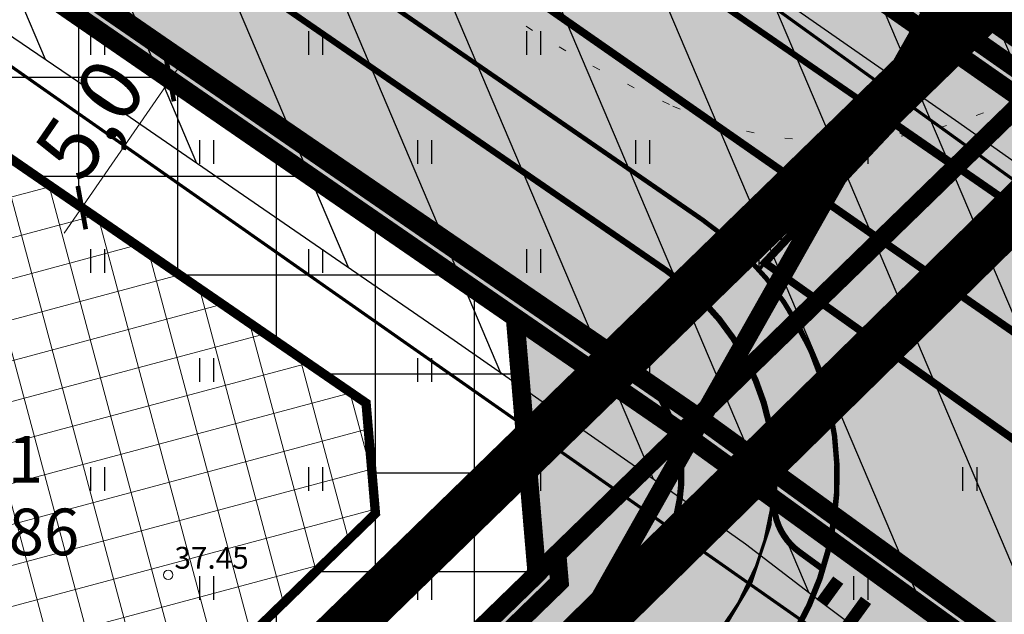
# Model space of a CAD drawing. Units: metres. Extents: x 0 to 547542, y 0 to 6585527.
# Drawn here: x 547013 to 547044, y 6585022 to 6585041 of the extents above; entities that cross this region are included whole.
import ezdxf
from ezdxf.enums import TextEntityAlignment as Align

# ---------------------------------------------------------------- set-up
doc = ezdxf.new("R2010")
doc.units = ezdxf.units.M
for name, pattern in [('05439-geo$0$KATASTRIPIIR', [0.02, 0.01, 0.01]), ('05439-geo$0$KOLVIK', [1.25, 0.25, -1]), ('CENTER', [2, 1.25, -0.25, 0.25, -0.25]), ('DASHED', [0.75, 0.5, -0.25]), ('DASHEDX2', [1.5, 1, -0.5]), ('Liiklus$0$Punktiirt921', [4, 1, -3])]:
    doc.linetypes.add(name, pattern=pattern)
for name, color, linetype in [('-geo_Xref', 7, 'Continuous'), ('-liiklus', 7, 'Continuous'), ('k-DP-naaber-ala', 162, 'DASHEDX2'), ('K-haljastus', 71, 'Continuous'), ('k-hoon-joon', 7, 'CENTER'), ('K-k.o.piir', 1, 'Continuous'), ('k-mõõt', 7, 'Continuous'), ('k-pl-ala', 129, 'CENTER'), ('k-pl-ala-naaber', 19, 'CENTER'), ('k-tänavakaitse', 133, 'Continuous'), ('k-vee-ehituskeelu', 140, 'Continuous'), ('k-vee-kaitsevöönd', 170, 'Continuous'), ('kinnistu piir', 27, 'Continuous'), ('kinnistu piir -abi', 27, 'Continuous'), ('Liiklus$0$K-asf-SÕIDUTEE', 254, 'Continuous'), ('Liiklus$0$K-ol-ol-asf', 254, 'Continuous'), ('Liiklus$0$K-P', 251, 'Continuous'), ('Liiklus$0$K-tee-äärek', 251, 'Continuous'), ('Liiklus$0$KM', 187, 'Continuous')]:
    doc.layers.add(name, color=color, linetype=linetype)
for name, color, linetype, lineweight in [('05439-geo$0$DTRASS', 7, 'Continuous', 0), ('05439-geo$0$HALJASTUS', 7, 'Continuous', 0), ('05439-geo$0$KORGUS', 7, 'Continuous', 0), ('05439-geo$0$piir', 7, '05439-geo$0$KATASTRIPIIR', 0), ('K-hoon-ala', 163, 'Continuous', 9), ('k-hoonest_õig', 7, 'Continuous', 9), ('Liiklus$0$K-1värv', 51, 'Continuous', 9)]:
    doc.layers.add(name, color=color, linetype=linetype, lineweight=lineweight)
doc.layers.add('Liiklus$0$-abi', color=6, linetype='Continuous', plot=False)
doc.styles.add('05439-geo$0$ITALIC', font='italic.shx')
doc.styles.add('05439-geo$0$romans', font='romans.shx')
doc.styles.add('SWISL', font='swissl.ttf')
doc.linetypes.add('05439-geo$0$-D-', pattern='A,10,-1.5,["D",05439-geo$0$romans,S=1.4,R=0,X=-0.7,Y=-0.7],-1.5,10,-3', length=26)
doc.dimstyles.new('mf-1000', dxfattribs={"dimtxt": 2, "dimasz": 1, "dimexe": 1, "dimexo": 0, "dimgap": 0.2, "dimtad": 1, "dimdec": 1, "dimrnd": 0.5, "dimzin": 0, "dimtxsty": 'SWISL', "dimblk": 'ARCHTICK', "dimcen": 0.09, "dimdle": 1, "dimclrd": 256, "dimclre": 256, "dimclrt": 256, "dimaunit": 1, "dimazin": 0, "dimtfac": 0.99, "dimtdec": 1, "dimtix": 1, "dimtmove": 0, "dimatfit": 3, "dimldrblk": 'ARCHTICK', "dimfxl": 1, "dimtolj": 1, "dimtzin": 0, "dimlwd": 9, "dimlwe": 9, "dimarcsym": 0})

# ---------------------------------------------------------------- blocks, each defined once
blk = doc.blocks.new('05439-geo$0$hein-flat-1595')
at = {"color": 7, "linetype": 'Continuous'}
for p, q in [((-0.228, 0.381), (-0.228, -0.381)), ((0.228, 0.381), (0.228, -0.381))]:
    blk.add_line(p, q, dxfattribs=at)
blk = doc.blocks.new('05439-geo$0$hein-flat-1596')
at = {"color": 7, "linetype": 'Continuous'}
for p, q in [((-0.228, 0.381), (-0.228, -0.381)), ((0.228, 0.381), (0.228, -0.381))]:
    blk.add_line(p, q, dxfattribs=at)
blk = doc.blocks.new('05439-geo$0$hein-flat-1626')
at = {"color": 7, "linetype": 'Continuous'}
for p, q in [((-0.228, 0.381), (-0.228, -0.381)), ((0.228, 0.381), (0.228, -0.381))]:
    blk.add_line(p, q, dxfattribs=at)
blk = doc.blocks.new('05439-geo$0$hein-flat-1627')
at = {"color": 7, "linetype": 'Continuous'}
for p, q in [((-0.228, 0.381), (-0.228, -0.381)), ((0.228, 0.381), (0.228, -0.381))]:
    blk.add_line(p, q, dxfattribs=at)
blk = doc.blocks.new('05439-geo$0$hein-flat-1628')
at = {"color": 7, "linetype": 'Continuous'}
for p, q in [((-0.228, 0.381), (-0.228, -0.381)), ((0.228, 0.381), (0.228, -0.381))]:
    blk.add_line(p, q, dxfattribs=at)
blk = doc.blocks.new('05439-geo$0$hein-flat-1629')
at = {"color": 7, "linetype": 'Continuous'}
for p, q in [((-0.228, 0.381), (-0.228, -0.381)), ((0.228, 0.381), (0.228, -0.381))]:
    blk.add_line(p, q, dxfattribs=at)
blk = doc.blocks.new('05439-geo$0$hein-flat-1657')
at = {"color": 7, "linetype": 'Continuous'}
for p, q in [((-0.228, 0.381), (-0.228, -0.381)), ((0.228, 0.381), (0.228, -0.381))]:
    blk.add_line(p, q, dxfattribs=at)
blk = doc.blocks.new('05439-geo$0$hein-flat-1658')
at = {"color": 7, "linetype": 'Continuous'}
for p, q in [((-0.228, 0.381), (-0.228, -0.381)), ((0.228, 0.381), (0.228, -0.381))]:
    blk.add_line(p, q, dxfattribs=at)
blk = doc.blocks.new('05439-geo$0$hein-flat-1659')
at = {"color": 7, "linetype": 'Continuous'}
for p, q in [((-0.228, 0.381), (-0.228, -0.381)), ((0.228, 0.381), (0.228, -0.381))]:
    blk.add_line(p, q, dxfattribs=at)
blk = doc.blocks.new('05439-geo$0$hein-flat-1660')
at = {"color": 7, "linetype": 'Continuous'}
for p, q in [((-0.228, 0.381), (-0.228, -0.381)), ((0.228, 0.381), (0.228, -0.381))]:
    blk.add_line(p, q, dxfattribs=at)
blk = doc.blocks.new('05439-geo$0$hein-flat-1661')
at = {"color": 7, "linetype": 'Continuous'}
for p, q in [((-0.228, 0.381), (-0.228, -0.381)), ((0.228, 0.381), (0.228, -0.381))]:
    blk.add_line(p, q, dxfattribs=at)
blk = doc.blocks.new('05439-geo$0$hein-flat-1689')
at = {"color": 7, "linetype": 'Continuous'}
for p, q in [((-0.228, 0.381), (-0.228, -0.381)), ((0.228, 0.381), (0.228, -0.381))]:
    blk.add_line(p, q, dxfattribs=at)
blk = doc.blocks.new('05439-geo$0$hein-flat-1690')
at = {"color": 7, "linetype": 'Continuous'}
for p, q in [((-0.228, 0.381), (-0.228, -0.381)), ((0.228, 0.381), (0.228, -0.381))]:
    blk.add_line(p, q, dxfattribs=at)
blk = doc.blocks.new('05439-geo$0$hein-flat-1691')
at = {"color": 7, "linetype": 'Continuous'}
for p, q in [((-0.228, 0.381), (-0.228, -0.381)), ((0.228, 0.381), (0.228, -0.381))]:
    blk.add_line(p, q, dxfattribs=at)
blk = doc.blocks.new('05439-geo$0$hein-flat-1692')
at = {"color": 7, "linetype": 'Continuous'}
for p, q in [((-0.228, 0.381), (-0.228, -0.381)), ((0.228, 0.381), (0.228, -0.381))]:
    blk.add_line(p, q, dxfattribs=at)
blk = doc.blocks.new('05439-geo$0$hein-flat-1693')
at = {"color": 7, "linetype": 'Continuous'}
for p, q in [((-0.228, 0.381), (-0.228, -0.381)), ((0.228, 0.381), (0.228, -0.381))]:
    blk.add_line(p, q, dxfattribs=at)
blk = doc.blocks.new('05439-geo$0$hein-flat-1722')
at = {"color": 7, "linetype": 'Continuous'}
for p, q in [((-0.228, 0.381), (-0.228, -0.381)), ((0.228, 0.381), (0.228, -0.381))]:
    blk.add_line(p, q, dxfattribs=at)
blk = doc.blocks.new('05439-geo$0$hein-flat-1723')
at = {"color": 7, "linetype": 'Continuous'}
for p, q in [((-0.228, 0.381), (-0.228, -0.381)), ((0.228, 0.381), (0.228, -0.381))]:
    blk.add_line(p, q, dxfattribs=at)
blk = doc.blocks.new('05439-geo$0$hein-flat-1724')
at = {"color": 7, "linetype": 'Continuous'}
for p, q in [((-0.228, 0.381), (-0.228, -0.381)), ((0.228, 0.381), (0.228, -0.381))]:
    blk.add_line(p, q, dxfattribs=at)
blk = doc.blocks.new('05439-geo$0$hein-flat-1725')
at = {"color": 7, "linetype": 'Continuous'}
for p, q in [((-0.228, 0.381), (-0.228, -0.381)), ((0.228, 0.381), (0.228, -0.381))]:
    blk.add_line(p, q, dxfattribs=at)
blk = doc.blocks.new('05439-geo$0$hein-flat-1726')
at = {"color": 7, "linetype": 'Continuous'}
for p, q in [((-0.228, 0.381), (-0.228, -0.381)), ((0.228, 0.381), (0.228, -0.381))]:
    blk.add_line(p, q, dxfattribs=at)
blk = doc.blocks.new('05439-geo$0$hein-flat-1755')
at = {"color": 7, "linetype": 'Continuous'}
for p, q in [((-0.228, 0.381), (-0.228, -0.381)), ((0.228, 0.381), (0.228, -0.381))]:
    blk.add_line(p, q, dxfattribs=at)
blk = doc.blocks.new('05439-geo$0$hein-flat-1756')
at = {"color": 7, "linetype": 'Continuous'}
for p, q in [((-0.228, 0.381), (-0.228, -0.381)), ((0.228, 0.381), (0.228, -0.381))]:
    blk.add_line(p, q, dxfattribs=at)
blk = doc.blocks.new('05439-geo$0$hein-flat-1757')
at = {"color": 7, "linetype": 'Continuous'}
for p, q in [((-0.228, 0.381), (-0.228, -0.381)), ((0.228, 0.381), (0.228, -0.381))]:
    blk.add_line(p, q, dxfattribs=at)
blk = doc.blocks.new('05439-geo$0$hein-flat-1788')
at = {"color": 7, "linetype": 'Continuous'}
for p, q in [((-0.228, 0.381), (-0.228, -0.381)), ((0.228, 0.381), (0.228, -0.381))]:
    blk.add_line(p, q, dxfattribs=at)
blk = doc.blocks.new('05439-geo$0$KRGPUNKT-flat-155')
at = {"layer": '05439-geo$0$KORGUS'}
blk.add_circle((0, 0), 0.15, dxfattribs=at)
blk = doc.blocks.new('05439-geo$0$KRGPUNKT-flat-157')
at = {"layer": '05439-geo$0$KORGUS'}
blk.add_circle((0, 0), 0.15, dxfattribs=at)
blk = doc.blocks.new('05439-geo')
at = {"layer": '05439-geo$0$DTRASS', "linetype": '05439-geo$0$-D-', "ltscale": 0.5, "const_width": 0.1}
for points in [[(546897.777, 6585139.019), (547012.353, 6585058.701), (547018.716, 6585054.117), (547156.465, 6584954.866)], [(547007.737, 6585042.397), (547095.298, 6584981.017)]]:
    blk.add_lwpolyline(points, dxfattribs=at)
at = {"layer": '05439-geo$0$HALJASTUS', "linetype": '05439-geo$0$KOLVIK'}
blk.add_lwpolyline([(547019.471, 6585048.884), (547021.165, 6585046.995, 0.103811), (547033.472, 6585037.969, 0.236606), (547044.829, 6585038.408, -0.381482), (547055.569, 6585035.945, -0.076448), (547061.864, 6585023.36, 0.203006)], format="xyb", dxfattribs=at)
at = {"layer": '05439-geo$0$piir', "linetype": '05439-geo$0$KATASTRIPIIR'}
for points in [[(546874.25, 6585137.4), (546902.46, 6585117.94), (546931.21, 6585098.17), (546939.64, 6585092.33), (546964.75, 6585075.05), (546966.27, 6585074), (546970.29, 6585071.23), (546997.71, 6585052.34), (547006.23, 6585046.47), (547033.77, 6585027.49), (547044.74, 6585038.15), (546978.31, 6585084.58), (546887.13, 6585147.6)], [(546981.76, 6585022.58), (547004.96, 6584999.48), (547033.77, 6585027.49), (547006.23, 6585046.47)]]:
    blk.add_lwpolyline(points, close=True, dxfattribs=at)
blk.add_lwpolyline([(547033.77, 6585027.49), (547044.74, 6585038.15), (547093.92, 6585002.45), (547161.21, 6584956.624), (547164.37, 6584954.47), (547162.672, 6584949.028), (547156.561, 6584941.636), (547152.801, 6584944.203), (547137.521, 6584954.614), (547084.469, 6584990.827), (547033.77, 6585027.49)], dxfattribs=at)
for name, p in [('05439-geo$0$hein-flat-1788', (547015, 6585040)), ('05439-geo$0$hein-flat-1755', (547022, 6585040)), ('05439-geo$0$hein-flat-1722', (547029, 6585040)), ('05439-geo$0$hein-flat-1756', (547018.5, 6585036.5)), ('05439-geo$0$hein-flat-1723', (547025.5, 6585036.5)), ('05439-geo$0$hein-flat-1689', (547032.5, 6585036.5)), ('05439-geo$0$hein-flat-1657', (547039.5, 6585036.5)), ('05439-geo$0$KRGPUNKT-flat-157', (547035.534, 6585033.488)), ('05439-geo$0$hein-flat-1757', (547015, 6585033)), ('05439-geo$0$hein-flat-1724', (547022, 6585033)), ('05439-geo$0$hein-flat-1690', (547029, 6585033)), ('05439-geo$0$hein-flat-1658', (547036, 6585033)), ('05439-geo$0$hein-flat-1626', (547043, 6585033)), ('05439-geo$0$hein-flat-1725', (547018.5, 6585029.5)), ('05439-geo$0$hein-flat-1691', (547025.5, 6585029.5)), ('05439-geo$0$hein-flat-1659', (547032.5, 6585029.5)), ('05439-geo$0$hein-flat-1627', (547039.5, 6585029.5)), ('05439-geo$0$hein-flat-1726', (547015, 6585026)), ('05439-geo$0$hein-flat-1692', (547022, 6585026)), ('05439-geo$0$hein-flat-1660', (547029, 6585026)), ('05439-geo$0$hein-flat-1628', (547036, 6585026)), ('05439-geo$0$hein-flat-1595', (547043, 6585026)), ('05439-geo$0$KRGPUNKT-flat-155', (547017.272, 6585022.919)), ('05439-geo$0$hein-flat-1693', (547018.5, 6585022.5)), ('05439-geo$0$hein-flat-1661', (547025.5, 6585022.5)), ('05439-geo$0$hein-flat-1629', (547032.5, 6585022.5)), ('05439-geo$0$hein-flat-1596', (547039.5, 6585022.5))]:
    blk.add_blockref(name, p)
at = {"layer": '05439-geo$0$KORGUS', "lineweight": 0, "style": '05439-geo$0$ITALIC'}
for s, p in [('37.44', (547035.734, 6585033.688)), ('37.45', (547017.472, 6585023.119))]:
    blk.add_text(s, height=0.7, dxfattribs=at).set_placement(p)
at = {"layer": '05439-geo$0$piir', "linetype": '05439-geo$0$KATASTRIPIIR', "style": '05439-geo$0$romans'}
for s, p in [('Lõokese tee 1', (547006.739, 6585026.634)), ('65301:002:0486', (547007.036, 6585024.298))]:
    blk.add_text(s, height=1.5, dxfattribs=at).set_placement(p, align=Align.MIDDLE_CENTER)
blk = doc.blocks.new('Liiklus')
at = {"layer": 'Liiklus$0$K-1värv'}
for points in [[(546983.163, 6585063.572), (546984.865, 6585066.042), (547020.785, 6585041.291), (547033.286, 6585032.677), (547034.352, 6585031.798), (547035.354, 6585030.599), (547035.938, 6585029.594), (547036.51, 6585028.021), (547036.737, 6585026.483), (547036.591, 6585024.518), (547035.986, 6585022.685), (547035.196, 6585021.356), (547032.596, 6585018.675), (546888.701, 6584878.89), (546886.505, 6584880.938), (547032.231, 6585022.503), (547033.061, 6585023.563), (547033.564, 6585024.751), (547033.747, 6585026.09), (547033.532, 6585027.539), (547033.078, 6585028.587), (547032.12, 6585029.78), (547030.495, 6585030.957)], [(547034.224, 6585020.281), (547035.03, 6585021.185), (547035.591, 6585022.02), (547036.156, 6585023.202), (547036.43, 6585024.032), (547036.72, 6585025.435), (547036.849, 6585024.548), (547037.381, 6585023.779), (547038.272, 6585023.119), (547037.883, 6585022.024), (547037.295, 6585020.952), (547036.932, 6585020.385), (547036.301, 6585020.742), (547035.427, 6585020.848), (547034.901, 6585020.721)]]:
    blk.add_hatch(color=256, dxfattribs=at).paths.add_polyline_path(points)
at = {"layer": 'Liiklus$0$K-asf-SÕIDUTEE'}
for points in [[(546859.567, 6585155.92), (546863.227, 6585160.669), (546876.394, 6585150.521), (546931.028, 6585112.884), (547027.161, 6585046.658), (547040.61, 6585037.394), (547036.235, 6585032.717), (547035.809, 6585033.169), (547034.859, 6585034.004), (547033.182, 6585035.178), (546952.389, 6585090.848), (546950.647, 6585091.808), (546949.067, 6585092.333), (546946.715, 6585092.613), (546944.37, 6585092.335), (546942.814, 6585091.821), (546940.717, 6585090.614), (546939.141, 6585089.202), (546935.99, 6585086.165), (546931.826, 6585090.485), (546933.244, 6585092.193), (546934.22, 6585094.094), (546934.763, 6585096.118), (546934.854, 6585098.496), (546934.482, 6585100.503), (546933.547, 6585102.687), (546931.751, 6585104.958), (546929.888, 6585106.386), (546883.372, 6585138.559), (546881.364, 6585139.605), (546879.715, 6585139.988), (546878.276, 6585140.03), (546876.81, 6585139.797), (546875.233, 6585139.207), (546873.403, 6585137.934), (546870.628, 6585141.142), (546871.422, 6585142.062), (546872.007, 6585143.551), (546872.013, 6585145.038), (546871.401, 6585146.592), (546870.131, 6585147.778)], [(546890.166, 6584877.524), (547035.715, 6585018.917), (547037.086, 6585020.57), (547037.883, 6585022.024), (547038.4, 6585023.481), (547038.729, 6585025.498), (547038.684, 6585027.207), (547038.263, 6585029.163), (547037.98, 6585029.928), (547036.945, 6585031.816), (547036.235, 6585032.717), (547036.424, 6585032.944), (547055.334, 6585019.511), (547052.037, 6585020.654), (547049.555, 6585020.773), (547047.64, 6585020.436), (547046.314, 6585019.964), (547044.198, 6585018.708), (547041.736, 6585016.403), (547038.512, 6585013.269), (546894.599, 6584873.388)]]:
    blk.add_hatch(color=256, dxfattribs=at).paths.add_polyline_path(points)
at = {"layer": 'Liiklus$0$K-ol-ol-asf'}
blk.add_hatch(color=256, dxfattribs=at).paths.add_polyline_path([(547055.334, 6585019.511), (547090.508, 6584994.505), (547094.773, 6584999.908), (547040.61, 6585037.394), (547036.424, 6585032.944)])
at = {"layer": 'Liiklus$0$-abi', "const_width": 0.1, "flags": 128}
blk.add_lwpolyline([(547036.712, 6585025.49, 0.26261), (547037.537, 6585023.654), (547038.291, 6585023.106)], format="xyb", dxfattribs=at)
at = {"layer": 'Liiklus$0$K-1värv', "const_width": 0.1, "flags": 128}
for points in [[(546983.163, 6585063.572), (546984.865, 6585066.042), (547020.785, 6585041.291), (547033.286, 6585032.677), (547034.352, 6585031.798), (547035.354, 6585030.599), (547035.938, 6585029.594), (547036.51, 6585028.021), (547036.737, 6585026.483), (547036.591, 6585024.518), (547035.986, 6585022.685), (547035.196, 6585021.356), (547032.596, 6585018.675), (546888.701, 6584878.89), (546886.505, 6584880.938), (547032.231, 6585022.503), (547033.061, 6585023.563), (547033.564, 6585024.751), (547033.747, 6585026.09), (547033.532, 6585027.539), (547033.078, 6585028.587), (547032.12, 6585029.78), (547030.495, 6585030.957)], [(547034.224, 6585020.281), (547035.03, 6585021.185), (547035.591, 6585022.02), (547036.156, 6585023.202), (547036.43, 6585024.032), (547036.72, 6585025.435), (547036.849, 6585024.548), (547037.381, 6585023.779), (547038.272, 6585023.119), (547037.883, 6585022.024), (547037.295, 6585020.952), (547036.932, 6585020.385), (547036.301, 6585020.742), (547035.427, 6585020.848), (547034.901, 6585020.721)]]:
    blk.add_lwpolyline(points, close=True, dxfattribs=at)
at = {"layer": 'Liiklus$0$K-asf-SÕIDUTEE', "const_width": 0.1, "flags": 128}
blk.add_lwpolyline([(546931.028, 6585112.884), (547027.161, 6585046.658), (547040.61, 6585037.394), (547036.235, 6585032.717), (547035.809, 6585033.169), (547034.859, 6585034.004), (547033.182, 6585035.178), (546952.389, 6585090.848)], dxfattribs=at)
blk.add_lwpolyline([(546890.166, 6584877.524), (547035.715, 6585018.917), (547037.086, 6585020.57), (547037.883, 6585022.024), (547038.4, 6585023.481), (547038.729, 6585025.498), (547038.684, 6585027.207), (547038.263, 6585029.163), (547037.98, 6585029.928), (547036.945, 6585031.816), (547036.235, 6585032.717), (547036.424, 6585032.944), (547055.334, 6585019.511), (547052.037, 6585020.654), (547049.555, 6585020.773), (547047.64, 6585020.436), (547046.314, 6585019.964), (547044.198, 6585018.708), (547041.736, 6585016.403), (547038.512, 6585013.269), (546894.599, 6584873.388)], close=True, dxfattribs=at)
at = {"layer": 'Liiklus$0$K-ol-ol-asf', "const_width": 0.25}
for points in [[(547055.334, 6585019.511), (547090.508, 6584994.505), (547094.773, 6584999.908), (547040.61, 6585037.394), (547036.424, 6585032.944), (547055.334, 6585019.511)], [(547040.81, 6585037.211), (547042.317, 6585036.173)]]:
    blk.add_lwpolyline(points, dxfattribs=at)
at = {"layer": 'Liiklus$0$K-P', "const_width": 0.2}
blk.add_lwpolyline([(547040.61, 6585037.394), (546876.394, 6585150.521)], dxfattribs=at)
for points in [[(546950.105, 6585086.005), (547031.584, 6585030.207, -0.473019), (547032.231, 6585022.503), (546874.185, 6584868.97)], [(546959.95, 6585083.21), (547033.286, 6585032.677, -0.268528), (547036.72, 6585025.435, 0.261785), (547037.537, 6585023.654), (547038.272, 6585023.119)]]:
    blk.add_lwpolyline(points, format="xyb", dxfattribs=at)
at = {"layer": 'Liiklus$0$K-P'}
blk.add_lwpolyline([(546961.085, 6585084.857, 0.15, 0.15, 0), (547034.421, 6585034.324, 0.15, 0.2, -0.473019), (547035.715, 6585018.917, 0.2, 0.2, 0), (546877.668, 6584865.383, 0.2, 0.2, 0)], format="xyseb", dxfattribs=at)
at = {"layer": 'Liiklus$0$K-tee-äärek'}
blk.add_lwpolyline([(547094.347, 6585000.202, 0.25, 0.25, 0), (547040.61, 6585037.394, 0, 0, 0)], format="xyseb", dxfattribs=at)
at = {"layer": 'Liiklus$0$K-tee-äärek', "const_width": 0.25}
blk.add_lwpolyline([(547040.81, 6585037.211), (547042.317, 6585036.173)], dxfattribs=at)
at = {"layer": 'Liiklus$0$KM', "linetype": 'Liiklus$0$Punktiirt921', "const_width": 0.25}
blk.add_lwpolyline([(546861.397, 6585158.295), (547040.14, 6585033.678)], dxfattribs=at)
blk.add_lwpolyline([(547040.139, 6585033.679), (547091.329, 6584998.25), (547147.547, 6584960.076, -0.497713), (547150.041, 6584944.631), (547143.906, 6584937.321)], format="xyb", dxfattribs=at)
at = {"layer": 'Liiklus$0$KM'}
for points in [[(547038.245, 6585022.012, 0.4, 0.4, 0), (547038.782, 6585022.752, 0.4, 0.4, 0)], [(547037.909, 6585019.674, 0.4, 0.4, 0), (547039.675, 6585022.103, 0.4, 0.4, 0)]]:
    blk.add_lwpolyline(points, format="xyseb", dxfattribs=at)
blk = doc.blocks.new('_ARCHTICK')
at = {"color": 0, "linetype": 'ByBlock', "const_width": 0.15}
blk.add_lwpolyline([(-0.5, -0.5), (0.5, 0.5)], dxfattribs=at)
blk = doc.blocks.new('*D51')
at = {"layer": 'DEFPOINTS', "color": 0}
for p in [(547016.35, 6585039.496), (547016.35, 6585039.496), (547017.329, 6585038.821), (547017.329, 6585038.821), (547013.518, 6585035.387), (547013.518, 6585035.387)]:
    blk.add_point(p, dxfattribs=at)
at = {"layer": 'k-mõõt', "lineweight": 9}
for p, q in [((547013.93, 6585033.888), (547017.897, 6585039.644)), ((547013.93, 6585033.888), (547017.897, 6585039.644)), ((547016.35, 6585039.496), (547018.153, 6585038.253)), ((547016.35, 6585039.496), (547018.153, 6585038.253)), ((547013.518, 6585035.387), (547015.321, 6585034.144)), ((547013.518, 6585035.387), (547015.321, 6585034.144))]:
    blk.add_line(p, q, dxfattribs=at)
for p, rotation in [((547017.329, 6585038.821), 55.42618974645668), ((547017.329, 6585038.821), 55.42618974645668), ((547014.497, 6585034.712), 235.4261897464567), ((547014.497, 6585034.712), 235.4261897464567)]:
    blk.add_blockref('_ARCHTICK', p, dxfattribs=dict(at, rotation=rotation))
at = {"layer": 'k-mõõt', "insert": (547014.766, 6585037.557), "char_height": 2, "attachment_point": 5, "rotation": 55.4262, "style": 'SWISL'}
blk.add_mtext('\\A1;5,0', dxfattribs=at)
blk.add_mtext('\\A1;5,0', dxfattribs=at)

msp = doc.modelspace()

# ---------------------------------------------------------------- hatches: boundary and pattern name
at = {"layer": 'K-haljastus'}
for points in [[(546978.31, 6585084.58), (547044.719, 6585038.164), (547093.92, 6585002.45), (547164.374, 6584954.467), (547162.672, 6584949.028), (547156.555, 6584941.64), (547137.521, 6584954.614), (547084.446, 6584990.791), (547033.772, 6585027.492), (546874.25, 6585137.4), (546887.13, 6585147.6)], [(547051.378, 6585014.731), (547041.506, 6585014.086), (546933.383, 6584908.975), (546922.384, 6584919.236), (547029.108, 6585022.946), (547028.41, 6585031.171), (547033.772, 6585027.492)]]:
    msp.add_hatch(color=256, dxfattribs=at).paths.add_polyline_path(points)
at = {"layer": 'K-hoon-ala'}
h = msp.add_hatch(dxfattribs=at)
h.set_pattern_fill('ANSI37', color=256, scale=0.4, angle=60, style=0)
h.paths.add_polyline_path([(547023.925, 6585024.89), (546985.394, 6584987.433), (546951.327, 6585022.785), (546984.877, 6585055.115), (547003.412, 6585042.337), (547023.624, 6585028.436)])
at = {"layer": 'k-tänavakaitse'}
h = msp.add_hatch(dxfattribs=at)
h.set_pattern_fill('ANSI37', color=256, angle=45, style=0)
h.paths.add_polyline_path([(546920.35, 6584924.198), (546922.405, 6584922.083), (546924.733, 6584924.424), (546922.716, 6584926.498), (547023.928, 6585024.856), (547023.624, 6585028.436), (546946.494, 6585081.542), (546940.004, 6585081.006), (546848.449, 6584992.777), (546844.903, 6584996.304), (546937.825, 6585085.849), (546947.851, 6585086.662), (547028.409, 6585031.185), (547029.108, 6585022.946), (546922.4, 6584919.22), (546918.855, 6584922.745), (546920.35, 6584924.198)])
at = {"layer": 'k-vee-ehituskeelu'}
h = msp.add_hatch(dxfattribs=at)
h.set_pattern_fill('ANSI31', color=256, angle=68, style=0)
h.paths.add_polyline_path([(547184.788, 6584954.536), (547178.005, 6584947.028), (547169.708, 6584934.532), (547155.099, 6584944.142), (547153.429, 6584945.24), (547141.408, 6584953.148), (547131.957, 6584959.365), (547123.491, 6584964.934), (547114.802, 6584970.65), (547109.691, 6584974.012), (547102.569, 6584978.691), (547092.819, 6584985.067), (547079.225, 6584993.956), (547072.225, 6584998.533), (547063.884, 6585003.987), (547058.195, 6585007.718), (547054.529, 6585010.209), (547050.663, 6585012.917), (547046.646, 6585015.824), (547042.076, 6585019.164), (547038.326, 6585021.969), (547035.806, 6585023.909), (547033.934, 6585025.234), (547026.449, 6585030.444), (547015.398, 6585038.058), (547004.33, 6585045.593), (547000.449, 6585048.214), (546994.151, 6585052.952), (546986.616, 6585058.294), (546974.395, 6585066.41), (546963.825, 6585073.092), (546955.527, 6585079.574), (546943.774, 6585088.756), (546934.18, 6585096.25), (546928.033, 6585100.501), (546919.425, 6585106.454), (546909.159, 6585113.553), (546901.883, 6585118.585), (546896.975, 6585121.979), (546891.599, 6585126.461), (546887.175, 6585130.148), (546886.932, 6585130.413), (546881.911, 6585132.34), (546874.27, 6585135.734), (546861.497, 6585148.449), (546861.851, 6585160.042), (546859.326, 6585163.341), (546870.967, 6585168.305), (546907.545, 6585183.902), (546916.727, 6585187.817), (546917.394, 6585187.008), (546917.956, 6585186.361), (546924.034, 6585179.54), (546930.517, 6585172.401), (546933.007, 6585169.697), (546933.997, 6585168.683), (546934.504, 6585168.224), (546935.843, 6585167.109), (546938.928, 6585164.62), (546943.776, 6585160.915), (546953.032, 6585154.305), (546965.617, 6585145.544), (546972.863, 6585140.592), (546981.973, 6585134.462), (546992.818, 6585127.254), (547001.166, 6585121.726), (547007.814, 6585117.558), (547014.171, 6585113.785), (547019.252, 6585110.831), (547025.672, 6585106.332), (547031.81, 6585102.031), (547036.298, 6585098.886), (547045.289, 6585091.875), (547052.378, 6585086.347), (547063.983, 6585078.545), (547068.626, 6585075.423), (547078.021, 6585068.82), (547084.458, 6585064.295), (547101.677, 6585052.639), (547115.641, 6585042.779), (547123.086, 6585037.182), (547127.427, 6585033.92), (547130.112, 6585031.902), (547135.47, 6585028.465), (547147.492, 6585020.753), (547157.794, 6585014.145), (547172.389, 6585004.783), (547195.434, 6584990.001), (547210.159, 6584980.555), (547196.661, 6584959.512)])
h.paths.add_polyline_path([(546883.062, 6585173.462), (546892.995, 6585177.698), (546894.174, 6585176.076), (546896.235, 6585173.372), (546898.312, 6585170.853), (546899.189, 6585169.844), (546905.447, 6585162.82), (546912.067, 6585155.531), (546914.863, 6585152.494), (546916.652, 6585150.662), (546918.057, 6585149.391), (546918.302, 6585149.183), (546919.994, 6585147.774), (546923.487, 6585144.956), (546928.918, 6585140.806), (546938.625, 6585133.874), (546951.422, 6585124.964), (546958.832, 6585119.901), (546968.075, 6585113.681), (546978.998, 6585106.421), (546987.623, 6585100.71), (546994.791, 6585096.215), (547001.509, 6585092.228), (547005.772, 6585089.75), (547011.325, 6585085.859), (547017.463, 6585081.558), (547021.428, 6585078.779), (547029.916, 6585072.16), (547037.699, 6585066.091), (547050.035, 6585057.798), (547054.462, 6585054.821), (547063.645, 6585048.367), (547070.262, 6585043.716), (547087.458, 6585032.075), (547100.917, 6585022.571), (547108.066, 6585017.198), (547112.407, 6585013.935), (547115.833, 6585011.36), (547121.972, 6585007.422), (547133.994, 6584999.71), (547144.296, 6584993.102), (547158.891, 6584983.74), (547181.936, 6584968.958), (547196.661, 6584959.512), (547184.788, 6584954.536), (547168.838, 6584965.028), (547167.169, 6584966.126), (547155.147, 6584974.034), (547145.697, 6584980.251), (547137.23, 6584985.82), (547128.541, 6584991.536), (547123.43, 6584994.898), (547116.275, 6584999.6), (547106.501, 6585005.991), (547092.907, 6585014.879), (547085.907, 6585019.457), (547077.58, 6585024.902), (547072.075, 6585028.512), (547068.725, 6585030.788), (547065.165, 6585033.282), (547061.351, 6585036.043), (547056.939, 6585039.266), (547053.439, 6585041.884), (547050.659, 6585044.025), (547048.297, 6585045.697), (547040.683, 6585050.997), (547029.525, 6585058.685), (547018.36, 6585066.285), (547014.969, 6585068.575), (547008.898, 6585073.142), (547000.763, 6585078.909), (546987.992, 6585087.391), (546978.235, 6585093.559), (546970.917, 6585099.276), (546959.164, 6585108.457), (546948.997, 6585116.399), (546942.253, 6585121.063), (546933.645, 6585127.016), (546923.379, 6585134.115), (546916.103, 6585139.147), (546912.119, 6585141.902), (546907.606, 6585145.664), (546904.453, 6585148.292), (546898.928, 6585154.297), (546893.403, 6585160.302), (546891.191, 6585156.155), (546891.091, 6585156.542), (546889.275, 6585156.072), (546887.302, 6585158.036), (546888.238, 6585159.921), (546887.879, 6585160.099), (546890.038, 6585164), (546888.238, 6585166.7)], flags=17)
at = {"layer": 'k-vee-kaitsevöönd'}
h = msp.add_hatch(dxfattribs=at)
h.set_pattern_fill('DASH', color=256, scale=0.6, angle=23, style=0)
h.paths.add_polyline_path([(547196.661, 6584959.512), (547184.788, 6584954.536), (547178.005, 6584947.028), (547163.343, 6584956.673), (547161.673, 6584957.772), (547149.651, 6584965.68), (547140.201, 6584971.896), (547131.734, 6584977.466), (547123.045, 6584983.182), (547117.934, 6584986.544), (547110.792, 6584991.236), (547101.028, 6584997.621), (547087.434, 6585006.51), (547080.434, 6585011.088), (547072.101, 6585016.536), (547066.523, 6585020.195), (547063.047, 6585022.556), (547059.364, 6585025.136), (547055.469, 6585027.955), (547050.994, 6585031.225), (547047.394, 6585033.918), (547044.718, 6585035.979), (547042.552, 6585037.512), (547034.989, 6585042.776), (547023.874, 6585050.434), (547012.748, 6585058.008), (547009.161, 6585060.431), (547003, 6585065.066), (546995.104, 6585070.663), (546982.553, 6585078.998), (546972.471, 6585085.372), (546964.761, 6585091.395), (546953.008, 6585100.576), (546943.07, 6585108.34), (546936.565, 6585112.838), (546927.957, 6585118.791), (546917.691, 6585125.891), (546910.415, 6585130.922), (546906.061, 6585133.933), (546901.203, 6585137.983), (546897.542, 6585141.034), (546895.59, 6585143.155), (546887.648, 6585146.206), (546882.889, 6585148.319), (546876.688, 6585154.491), (546876.844, 6585159.596), (546878.232, 6585163.319), (546873.567, 6585169.414), (546895.134, 6585178.61), (546902.441, 6585181.726), (546904.072, 6585179.586), (546905.945, 6585177.315), (546906.696, 6585176.451), (546912.882, 6585169.508), (546919.447, 6585162.279), (546922.121, 6585159.375), (546923.59, 6585157.87), (546924.649, 6585156.912), (546924.738, 6585156.836), (546926.334, 6585155.508), (546929.663, 6585152.822), (546934.861, 6585148.85), (546944.388, 6585142.046), (546957.1, 6585133.196), (546964.444, 6585128.177), (546973.634, 6585121.993), (546984.526, 6585114.754), (546993.04, 6585109.116), (547000, 6585104.752), (547006.574, 6585100.851), (547011.164, 6585098.182), (547017.064, 6585094.048), (547023.201, 6585089.747), (547027.376, 6585086.822), (547036.065, 6585080.046), (547043.571, 6585074.193), (547055.614, 6585066.096), (547060.127, 6585063.062), (547069.395, 6585056.548), (547075.94, 6585051.948), (547093.146, 6585040.301), (547106.807, 6585030.654), (547114.074, 6585025.192), (547118.415, 6585021.929), (547121.545, 6585019.577), (547127.371, 6585015.839), (547139.393, 6585008.128), (547149.695, 6585001.519), (547164.29, 6584992.157), (547187.335, 6584977.375), (547202.06, 6584967.93)])
h.paths.add_polyline_path([(546883.062, 6585173.462), (546892.995, 6585177.698), (546894.174, 6585176.076), (546896.235, 6585173.372), (546898.312, 6585170.853), (546899.189, 6585169.844), (546905.447, 6585162.82), (546912.067, 6585155.531), (546914.863, 6585152.494), (546916.652, 6585150.662), (546918.057, 6585149.391), (546918.302, 6585149.183), (546919.994, 6585147.774), (546923.487, 6585144.956), (546928.918, 6585140.806), (546938.625, 6585133.874), (546951.422, 6585124.964), (546958.832, 6585119.901), (546968.075, 6585113.681), (546978.998, 6585106.421), (546987.623, 6585100.71), (546994.791, 6585096.215), (547001.509, 6585092.228), (547005.772, 6585089.75), (547011.325, 6585085.859), (547017.463, 6585081.558), (547021.428, 6585078.779), (547029.916, 6585072.16), (547037.699, 6585066.091), (547050.035, 6585057.798), (547054.462, 6585054.821), (547063.645, 6585048.367), (547070.262, 6585043.716), (547087.458, 6585032.075), (547100.917, 6585022.571), (547108.066, 6585017.198), (547112.407, 6585013.935), (547115.833, 6585011.36), (547121.972, 6585007.422), (547133.994, 6584999.71), (547144.296, 6584993.102), (547158.891, 6584983.74), (547181.936, 6584968.958), (547196.661, 6584959.512), (547184.788, 6584954.536), (547168.838, 6584965.028), (547167.169, 6584966.126), (547155.147, 6584974.034), (547145.697, 6584980.251), (547137.23, 6584985.82), (547128.541, 6584991.536), (547123.43, 6584994.898), (547116.275, 6584999.6), (547106.501, 6585005.991), (547092.907, 6585014.879), (547085.907, 6585019.457), (547077.58, 6585024.902), (547072.075, 6585028.512), (547068.725, 6585030.788), (547065.165, 6585033.282), (547061.351, 6585036.043), (547056.939, 6585039.266), (547053.439, 6585041.884), (547050.659, 6585044.025), (547048.297, 6585045.697), (547040.683, 6585050.997), (547029.525, 6585058.685), (547018.36, 6585066.285), (547014.969, 6585068.575), (547008.898, 6585073.142), (547000.763, 6585078.909), (546987.992, 6585087.391), (546978.235, 6585093.559), (546970.917, 6585099.276), (546959.164, 6585108.457), (546948.997, 6585116.399), (546942.253, 6585121.063), (546933.645, 6585127.016), (546923.379, 6585134.115), (546916.103, 6585139.147), (546912.119, 6585141.902), (546907.606, 6585145.664), (546904.453, 6585148.292), (546898.928, 6585154.297), (546893.403, 6585160.302), (546891.191, 6585156.155), (546891.091, 6585156.542), (546889.275, 6585156.072), (546887.302, 6585158.036), (546888.238, 6585159.921), (546887.879, 6585160.099), (546890.038, 6585164), (546888.238, 6585166.7)], flags=17)

# ---------------------------------------------------------------- linework, layer by layer
at = {"layer": 'k-DP-naaber-ala', "ltscale": 5, "const_width": 1.2}
msp.add_lwpolyline([(546880.372, 6585156.789), (546731.543, 6585039.755), (546737.388, 6585031.968), (546532.4, 6584869.74), (546459.501, 6584846.464), (546430.286, 6584825.014), (546580.508, 6584593.948), (546607.56, 6584613.019), (546693.333, 6584693.983), (546810.348, 6584804.487), (546911.059, 6584903.459), (547012.166, 6585002.821), (547050.16, 6585040.192), (546880.372, 6585156.789)], dxfattribs=at)
msp.add_lwpolyline([(546576.303, 6584796.23), (546529.718, 6584868.631), (546788.178, 6585073.054), (546844.263, 6585001.096), (546922.456, 6584923.387), (547044.569, 6585042.246), (547170.683, 6584953.861), (547046.167, 6584803.913), (547031.654, 6584786.708), (546921.887, 6584655.792), (546808.945, 6584525.178), (546691.52, 6584470.99), (546601.813, 6584615.758), (546737.902, 6584745.074), (546663.702, 6584861.64)], close=True, dxfattribs=at)
at = {"layer": 'k-hoon-joon', "ltscale": 2}
msp.add_lwpolyline([(547023.925, 6585024.89, 0.3, 0.3, 0), (547023.925, 6585024.89, 0.3, 0.3, 0), (546985.394, 6584987.433, 0.3, 0.3, 0), (546985.394, 6584987.433, 0.3, 0.3, 0), (546951.327, 6585022.785, 0.3, 0.3, 0), (546984.877, 6585055.115, 0.3, 0.3, 0), (547003.412, 6585042.337, 0.3, 0.3, 0), (547023.624, 6585028.436, 0.3, 0.3, 0), (547023.624, 6585028.436, 0.3, 0.3, 0), (547023.624, 6585028.436, 0.3, 0.3, 0), (547023.925, 6585024.89, 0, 0, 0)], format="xyseb", close=True, dxfattribs=at)
at = {"layer": 'k-hoonest_õig', "color": 255, "const_width": 0.6}
msp.add_lwpolyline([(547056.02, 6585066.212), (547021.287, 6585004.745)], dxfattribs=at)
at = {"layer": 'k-hoonest_õig', "const_width": 0.25}
msp.add_lwpolyline([(547021.287, 6585004.745), (547056.02, 6585066.212)], dxfattribs=at)
at = {"layer": 'K-k.o.piir', "const_width": 0.6}
for points in [[(546978.31, 6585084.58), (547044.719, 6585038.164), (547093.92, 6585002.45), (547164.374, 6584954.467), (547162.672, 6584949.028), (547156.555, 6584941.64), (547137.521, 6584954.614), (547084.446, 6584990.791), (547033.772, 6585027.492), (546874.25, 6585137.4), (546887.13, 6585147.6), (546978.31, 6585084.58)], [(547028.409, 6585031.185), (547029.107, 6585022.956), (546988.876, 6584983.82), (546951.327, 6585022.785), (546988.547, 6585058.652), (547006.249, 6585046.455), (547028.409, 6585031.185)], [(547051.378, 6585014.731), (547041.506, 6585014.086), (546933.383, 6584908.975), (546922.384, 6584919.236), (547029.108, 6585022.946), (547028.41, 6585031.171), (547033.772, 6585027.492)]]:
    msp.add_lwpolyline(points, close=True, dxfattribs=at)
at = {"layer": 'k-pl-ala', "ltscale": 6, "const_width": 1.6}
msp.add_lwpolyline([(547095.071, 6585004.086), (547166.721, 6584955.289), (547164.466, 6584948.063), (547158.103, 6584940.362), (547102.259, 6584872.887), (547044.082, 6584803.119), (546921.038, 6584917.893), (546840.515, 6584997.987), (546840.515, 6584997.987), (546840.515, 6584997.987), (546784.952, 6585069.225), (546784.952, 6585069.225), (546784.952, 6585069.225), (546815.988, 6585093.808), (546873.008, 6585138.968), (546887.049, 6585150.087), (546979.451, 6585086.222), (547045.9, 6585039.779)], close=True, dxfattribs=at)
at = {"layer": 'k-pl-ala-naaber', "linetype": 'DASHED', "ltscale": 10, "const_width": 1.6}
msp.add_lwpolyline([(546878.815, 6585155.545), (546731.543, 6585039.755), (546735.593, 6585034.267), (546530.865, 6584872.411), (546460.961, 6584844.398), (546430.286, 6584825.014), (546580.508, 6584593.948), (546607.56, 6584613.019), (546693.333, 6584693.983), (546810.348, 6584804.487), (546911.059, 6584903.459), (547012.166, 6585002.821), (547049.725, 6585039.731), (546878.815, 6585155.545)], dxfattribs=at)
msp.add_lwpolyline([(546576.303, 6584796.23), (546529.718, 6584868.631), (546788.178, 6585073.054), (546844.263, 6585001.096), (546922.456, 6584923.387), (547044.569, 6585042.246), (547170.683, 6584953.861), (547046.167, 6584803.913), (547031.654, 6584786.708), (546921.887, 6584655.792), (546808.945, 6584525.178), (546691.52, 6584470.99), (546601.813, 6584615.758), (546737.902, 6584745.074), (546663.702, 6584861.64)], close=True, dxfattribs=at)
at = {"layer": 'k-tänavakaitse'}
msp.add_lwpolyline([(546920.35, 6584924.198), (546922.405, 6584922.083), (546924.733, 6584924.424), (546922.716, 6584926.498), (547023.928, 6585024.856), (547023.624, 6585028.436), (546946.494, 6585081.542), (546940.004, 6585081.006), (546848.449, 6584992.777), (546844.903, 6584996.304), (546937.825, 6585085.849), (546947.851, 6585086.662), (547028.409, 6585031.185), (547029.108, 6585022.946), (546922.4, 6584919.22), (546918.855, 6584922.745), (546920.35, 6584924.198)], close=True, dxfattribs=at)
at = {"layer": 'k-vee-ehituskeelu'}
msp.add_lwpolyline([(547102.569, 6584978.691), (547092.819, 6584985.067), (547079.225, 6584993.956), (547072.225, 6584998.533), (547063.884, 6585003.987), (547058.195, 6585007.718), (547054.529, 6585010.209), (547050.663, 6585012.917), (547046.646, 6585015.824), (547042.076, 6585019.164), (547038.326, 6585021.969), (547035.806, 6585023.909), (547033.934, 6585025.234), (547026.449, 6585030.444), (547015.398, 6585038.058), (547004.33, 6585045.593), (547000.449, 6585048.214), (546994.151, 6585052.952), (546986.616, 6585058.294), (546974.395, 6585066.41), (546963.825, 6585073.092), (546955.527, 6585079.574), (546943.774, 6585088.756)], dxfattribs=at)
at = {"layer": 'k-vee-kaitsevöönd'}
msp.add_lwpolyline([(547101.028, 6584997.621), (547087.434, 6585006.51), (547080.434, 6585011.088), (547072.101, 6585016.536), (547066.523, 6585020.195), (547063.047, 6585022.556), (547059.364, 6585025.136), (547055.469, 6585027.955), (547050.994, 6585031.225), (547047.394, 6585033.918), (547044.718, 6585035.979), (547042.552, 6585037.512), (547034.989, 6585042.776), (547023.874, 6585050.434), (547012.748, 6585058.008), (547009.161, 6585060.431), (547003, 6585065.066), (546995.104, 6585070.663), (546982.553, 6585078.998), (546972.471, 6585085.372), (546964.761, 6585091.395), (546953.008, 6585100.576)], dxfattribs=at)
at = {"layer": 'kinnistu piir', "const_width": 0.6}
for points in [[(546874.25, 6585137.4), (546902.46, 6585117.94), (546931.21, 6585098.17), (546939.64, 6585092.33), (546964.75, 6585075.05), (546966.27, 6585074), (546970.29, 6585071.23), (546997.71, 6585052.34), (547006.23, 6585046.47), (547033.77, 6585027.49), (547044.74, 6585038.15), (546978.31, 6585084.58), (546887.13, 6585147.6)], [(546981.76, 6585022.58), (547004.96, 6584999.48), (547033.77, 6585027.49), (547006.23, 6585046.47)]]:
    msp.add_lwpolyline(points, close=True, dxfattribs=at)
msp.add_lwpolyline([(547033.77, 6585027.49), (547044.74, 6585038.15), (547093.92, 6585002.45), (547161.21, 6584956.624), (547164.37, 6584954.47), (547162.672, 6584949.028), (547156.561, 6584941.636), (547152.801, 6584944.203), (547137.521, 6584954.614), (547084.469, 6584990.827), (547033.77, 6585027.49)], dxfattribs=at)
at = {"layer": 'kinnistu piir -abi', "const_width": 0.6}
for points in [[(546786.692, 6585068.945), (546816.795, 6585092.789), (546873.815, 6585137.949), (546887.102, 6585148.47), (546978.71, 6585085.155), (547045.126, 6585038.734), (547094.323, 6585003.023), (547165.193, 6584954.757), (547163.299, 6584948.688), (547156.695, 6584940.698), (547156.113, 6584941.094)], [(546874.647, 6585137.976), (546924.955, 6585103.315), (546948.287, 6585087.241), (547034.174, 6585028.062), (547051.786, 6585015.299), (547094.162, 6584985.016), (547138.198, 6584954.966), (547139.044, 6584942.933), (547101.861, 6584898.642), (547067.524, 6584857.768), (547032.734, 6584816.341), (547032.26, 6584815.776), (547031.747, 6584816.254)], [(546922.885, 6584918.727), (546956.866, 6584951.751), (547005.448, 6584998.978), (547029.832, 6585022.685), (547029.756, 6585023.587)]]:
    msp.add_lwpolyline(points, dxfattribs=at)

# ---------------------------------------------------------------- block references
at = {"layer": '-geo_Xref'}
msp.add_blockref('05439-geo', (0, 0), dxfattribs=at)
at = {"layer": '-liiklus'}
msp.add_blockref('Liiklus', (0, 0), dxfattribs=at)

# ---------------------------------------------------------------- dimensions: what is measured, and where the dimension line sits
at = {"layer": 'k-mõõt'}
dim = msp.add_aligned_dim(p1=(547013.518, 6585035.387), p2=(547016.35, 6585039.496), distance=-1.19, dimstyle='mf-1000', dxfattribs=at)
dim.commit()
dim.dimension.update_dxf_attribs({"geometry": '*D51', "text_midpoint": (547014.766, 6585037.557)})

doc.saveas('drawing.dxf')
